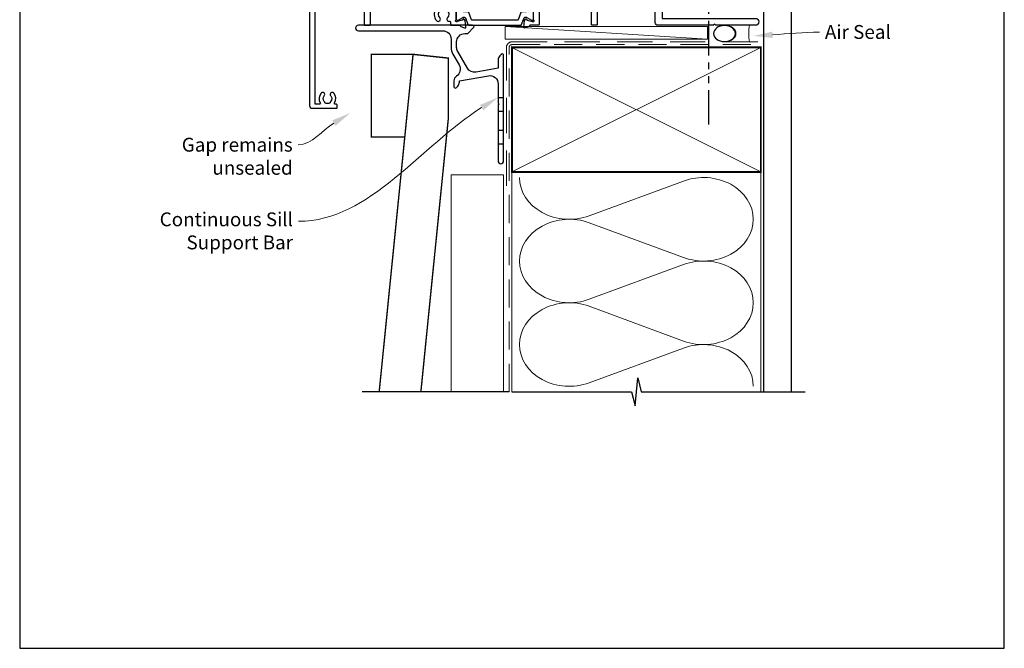
# Model space of a CAD drawing. Units: millimetres. Extents: x 23 to 1863, y -1004 to 568.
# Drawn here: x 23 to 379, y -1004 to -777 of the extents above; entities that cross this region are included whole.
import ezdxf
from ezdxf import colors
from ezdxf.entities.mleader import LeaderData, LeaderLine
from ezdxf.math import Vec2, Vec3

# ---------------------------------------------------------------- set-up
doc = ezdxf.new("R2010")
doc.units = ezdxf.units.MM
doc.header["$MEASUREMENT"] = 0
doc.linetypes.add('DASHED', pattern=[19.05, 12.7, -6.35])
doc.linetypes.add('PHANTOM2', pattern=[1.25, 0.625, -0.125, 0.125, -0.125, 0.125, -0.125])
doc.layers.get('Defpoints').update_dxf_attribs({"color": 1})
doc.layers.add('27040$0$APL Joinery', color=2, linetype='Continuous')
doc.layers.add('APL Joinery', color=2, linetype='Continuous')
doc.styles.add('General notes', font='arial.ttf', dxfattribs={"height": 3.5})

# ---------------------------------------------------------------- blocks, each defined once
blk = doc.blocks.new('sealant')
at = {"layer": 'APL Joinery', "color": 9, "lineweight": 20}
blk.add_lwpolyline([(-10.46, -7), (0, -7, -0.106806), (0, 0), (-10.46, 0)], format="xyb", dxfattribs=at)
at = {"layer": 'APL Joinery', "color": 9, "lineweight": 20, "extrusion": (0, 0, -1)}
blk.add_ellipse((-10.46, -3.5), major_axis=(4.77, 0), ratio=0.733157, start_param=-1.570796, end_param=1.570796, dxfattribs=at)
at = {"layer": 'APL Joinery', "color": 7, "lineweight": 25}
blk.add_ellipse((-10.46, -3.5), major_axis=(-4.56, 0), ratio=0.728665, dxfattribs=at)
blk = doc.blocks.new('*U54')
at = {"layer": 'APL Joinery', "color": 250, "lineweight": 5}
blk.add_line((72.67, 2), (-0.51, 6.6), dxfattribs=at)
at = {"layer": 'APL Joinery', "color": 2, "lineweight": 25, "flags": 128}
blk.add_lwpolyline([(-19.33, -3.47), (-17.1, -7.34, -0.400906), (-18.08, -11.37, 0.255755), (-19, -13.05), (-19, -15.2, 0.668179), (-18.15, -15.55), (-17.59, -14.99, 0.198912), (-17, -13.58), (-17, -13.05), (-6.52, -11.21, -0.466308), (-3, -14.16), (-3, -21.08, 0.198912), (-2.94, -21.22), (-2.6, -21.56), (-2.94, -21.9, 0.198912), (-3, -22.04), (-3, -42, 1), (-1, -42), (-1, -3.86, 0.668179), (-1.85, -3.5), (-2.41, -4.06, 0.198912), (-3, -5.48), (-3, -8.55), (-10.99, -9.96, -0.315299), (-14.11, -8.51), (-17.6, -2.47, -0.131652), (-18, -0.97), (-18, 1, -0.414214), (-15, 4), (-14.1, 4, 0.198912), (-13.93, 4.07), (-11.85, 6.15, 0.668179), (-12.21, 7), (-53.52, 7, 1), (-53.52, 5), (-23, 5, -0.414214), (-20, 2), (-20, -0.97, 0.131652)], format="xyb", close=True, dxfattribs=at)
at = {"layer": 'APL Joinery', "color": 7, "lineweight": 15}
blk.add_lwpolyline([(72.67, 6.6), (-0.51, 6.6), (-0.51, 2), (72.67, 2)], close=True, dxfattribs=at)
at = {"layer": 'APL Joinery', "color": 2, "lineweight": 25, "ltscale": 10}
for points in [[(-3, -19.06), (-1, -19.06)], [(-3, -24.06), (-1, -24.06)], [(-3, -30.86), (-1, -30.86)], [(-3, -35.86), (-1, -35.86)]]:
    blk.add_lwpolyline(points, dxfattribs=at)
blk = doc.blocks.new('27040$0$35303')
at = {"layer": '27040$0$APL Joinery', "ltscale": 0.2}
blk.add_lwpolyline([(40.82, 28.73, 0.366748), (43.21, 28.76, -0.143225), (43.67, 28.97, 0.319334), (43.67, 31.34, -0.143225), (43.21, 31.55, 0.366748), (40.82, 31.58, -0.635017), (40, 31.96), (40, 32.69, -0.249909), (40.13, 32.94, -0.275604), (43.56, 33.12, 0.564385), (44, 33.38), (44, 37.15), (42, 37.15), (42, 36.9, -0.414214), (41.7, 36.6), (40.3, 36.6, -0.414214), (40, 36.9), (40, 38.85, -0.414214), (40.3, 39.15), (49.2, 39.15, -0.414214), (49.5, 38.85), (49.5, 37.45, -0.414214), (49.2, 37.15), (46.5, 37.15), (46.5, -8.35), (80.25, -8.35, -1), (80.25, -10.85), (65.9, -10.85), (65.5, -10.45), (65.1, -10.85), (45, -10.85, -0.414214), (44, -9.85), (44, 2.3, 0.346976), (43.77, 2.59, -0.571381), (43.37, 3.91, 0.380492), (43.4, 6.37, -0.143225), (43.19, 6.83, 0.319334), (40.81, 6.83, -0.143225), (40.6, 6.37, 0.380492), (40.63, 3.91, -0.326991), (40.74, 2.97), (40.27, 2.15, -0.267949), (39.4, 1.65), (23, 1.65), (23, -10.55, -0.414214), (22.7, -10.85), (21.3, -10.85, -0.414214), (21, -10.55), (21, 1.15), (14.5, 1.15), (14, 1.65), (13.5, 1.15), (2, 1.15), (2, -10.55, -0.414214), (1.7, -10.85), (-1.21, -10.85, 0.361398), (-1.51, -11.09, -0.265514), (-1.7, -11.32), (-3.1, -11.83, -0.548619), (-3.5, -11.52), (-3.29, -9.13, -0.176327), (-3.2, -8.95), (-2.88, -8.62, -0.57735), (-2.46, -8.73), (-2.43, -8.85, 0.267949), (-2.25, -9.02), (-0.34, -9.54, 0.065543), (-0.26, -9.55), (-0.1, -9.55, 0.6885), (0.1, -9.02, -0.213422), (0, -8.8), (0, -5.58, -0.063254), (0.01, -5.51), (0.19, -4.8, 0.490314), (0, -4.55), (-0.52, -4.55, 0.137872), (-0.67, -4.59), (-1.93, -5.36, -0.361115), (-2.03, -5.66), (-2.12, -5.71, -0.585524), (-2.5, -5.5), (-2.5, -1.69, -0.585524), (-2.12, -1.48), (-2.03, -1.53, -0.361115), (-1.93, -1.83), (-0.67, -2.6, 0.137872), (-0.52, -2.65), (0, -2.65, 0.490314), (0.19, -2.4), (0.01, -1.68, -0.063254), (0, -1.61), (0, 1.61, -0.213422), (0.1, 1.83, 0.6885), (-0.1, 2.35), (-0.26, 2.35, 0.065543), (-0.34, 2.34), (-2.25, 1.83, 0.267949), (-2.43, 1.65), (-2.46, 1.54, -0.57735), (-2.88, 1.43), (-3.2, 1.76, -0.176327), (-3.29, 1.94), (-3.5, 4.33, -0.548619), (-3.1, 4.64), (-1.7, 4.13, -0.265514), (-1.51, 3.9, 0.361398), (-1.21, 3.65), (35.5, 3.65, 0.414214), (36.5, 4.65), (36.5, 12.85, -0.414214), (36.8, 13.15), (38.2, 13.15, -0.414214), (38.5, 12.85), (38.5, 9.21), (44, 9.5), (44, 19.15), (44.5, 19.65), (44, 20.15), (44, 25.83, 0.528601), (43.59, 26.11, -0.060838), (42.57, 25.84, 0.376283), (41.7, 24.85), (41.7, 23.45, -0.414214), (41.4, 23.15), (33.3, 23.15, -0.414214), (33, 23.45), (33, 24.35, -0.414214), (33.3, 24.65), (40, 24.65), (40, 28.35, -0.635017)], format="xyb", close=True, dxfattribs=at)
blk = doc.blocks.new('27040$0$35302')
at = {"layer": '27040$0$APL Joinery', "ltscale": 0.2}
blk.add_lwpolyline([(1.21, 3.65), (-1.7, 3.65, 0.414214), (-2, 3.35), (-2, 3.15), (-52, 3.15, 0.414214), (-53, 2.15), (-53, -39.85, 0.414214), (-52, -40.85), (-43.3, -40.85, 0.414214), (-43, -40.55), (-43, -39.65, 0.414214), (-43.3, -39.35), (-43.64, -39.35, -0.581716), (-43.9, -38.89, 0.322511), (-44.21, -35.37, 1), (-45.34, -36.35, -0.375946), (-45.36, -38.36, 0.19915), (-45.54, -38.87, -0.290157), (-47.46, -38.87, 0.19915), (-47.64, -38.36, -0.375946), (-47.66, -36.35, 1), (-48.79, -35.37, 0.32251), (-49.1, -38.89, -0.581716), (-49.36, -39.35), (-51, -39.35), (-51, 1.15), (-47, 1.15), (-46.5, 1.65), (-46, 1.15), (-33.2, 1.15), (-33.2, -10.55, 0.414214), (-32.9, -10.85), (-31.3, -10.85, 0.414214), (-31, -10.55), (-31, 1.15), (-2, 1.15), (-2, -2.66, -0.518899), (-3.34, -3.6, 0.782186), (-7.05, -9.17, 1), (-5.87, -8.09, -0.380492), (-5.9, -5.63, 0.143225), (-5.69, -5.17, -0.319334), (-3.31, -5.17, 0.143225), (-3.1, -5.63, -0.380492), (-3.13, -8.09, 0.734874), (-2.37, -9.41, -0.481352), (-2, -9.71), (-2, -10.55, 0.414214), (-1.7, -10.85), (1.21, -10.85, -0.361398), (1.51, -11.09, 0.265514), (1.7, -11.32), (3.1, -11.83, 0.548619), (3.5, -11.52), (3.29, -9.13, 0.176327), (3.2, -8.95), (2.88, -8.62, 0.57735), (2.46, -8.73), (2.43, -8.85, -0.267949), (2.25, -9.02), (0.34, -9.54, -0.065543), (0.26, -9.55), (0.1, -9.55, -0.6885), (-0.1, -9.02, 0.213422), (0, -8.8), (0, -5.58, 0.063254), (-0.01, -5.51), (-0.19, -4.8, -0.490314), (0, -4.55), (0.52, -4.55, -0.137872), (0.67, -4.59), (1.93, -5.36, 0.361115), (2.03, -5.66), (2.12, -5.71, 0.585524), (2.5, -5.5), (2.5, -1.69, 0.585524), (2.12, -1.48), (2.03, -1.53, 0.361115), (1.93, -1.83), (0.67, -2.6, -0.137872), (0.52, -2.65), (0, -2.65, -0.490314), (-0.19, -2.4), (-0.01, -1.68, 0.063254), (0, -1.61), (0, 1.61, 0.213422), (-0.1, 1.83, -0.6885), (0.1, 2.35), (0.26, 2.35, -0.065543), (0.34, 2.34), (2.25, 1.83, -0.267949), (2.43, 1.65), (2.46, 1.54, 0.57735), (2.88, 1.43), (3.2, 1.76, 0.176327), (3.29, 1.94), (3.5, 4.33, 0.548619), (3.1, 4.64), (1.7, 4.13, 0.265514), (1.51, 3.9, -0.361398), (1.21, 3.65)], format="xyb", dxfattribs=at)
blk = doc.blocks.new('27040$0$9100372')
at = {"layer": '27040$0$APL Joinery', "color": 8}
blk.add_lwpolyline([(27.6, -2.1), (27.39, -2.1, -0.131652), (27.29, -2.07), (25.55, -1.07, 0.131652), (25.3, -1), (23.89, -1, -0.310508), (23.42, -0.68), (22.43, 1.91, 0.310508), (22.15, 2.1), (5.85, 2.1, 0.310508), (5.57, 1.91), (4.58, -0.68, -0.310508), (4.11, -1), (2.7, -1, 0.131652), (2.45, -1.07), (0.71, -2.07, -0.131652), (0.61, -2.1), (0.4, -2.1, -0.414214), (0, -1.7), (0, 1.7, -0.414214), (0.4, 2.1), (0.61, 2.1, -0.131652), (0.71, 2.07), (2.45, 1.07, 0.131652), (2.7, 1), (3.09, 1, 0.310508), (3.37, 1.19), (4.29, 3.58, -0.310508), (4.75, 3.9), (23.25, 3.9, -0.310508), (23.71, 3.58), (24.63, 1.19, 0.310508), (24.91, 1), (25.3, 1, 0.131652), (25.55, 1.07), (27.29, 2.07, -0.131652), (27.39, 2.1), (27.6, 2.1, -0.414214), (28, 1.7), (28, -1.7, -0.414214)], format="xyb", close=True, dxfattribs=at)
blk = doc.blocks.new('27040')
at = {"layer": '27040$0$APL Joinery'}
for name, p in [('27040$0$35303', (66, 15.85)), ('27040$0$35302', (38, 15.85)), ('27040$0$9100372', (38, 15.6))]:
    blk.add_blockref(name, p, dxfattribs=at)
at = {"layer": '27040$0$APL Joinery', "xscale": -1, "rotation": 180}
blk.add_blockref('27040$0$9100372', (38, 8.9), dxfattribs=at)

msp = doc.modelspace()

# ---------------------------------------------------------------- linework, layer by layer
at = {"layer": 'APL Joinery', "color": 8, "linetype": 'PHANTOM2', "ltscale": 20}
msp.add_line((272.34, -814.43), (272.34, -770.75), dxfattribs=at)
at = {"layer": 'APL Joinery', "color": 250, "lineweight": 5}
for p, q in [((229.1, -847.36), (263.23, -834.81)), ((263.23, -862.44), (229.1, -849.89)), ((229.1, -877.53), (263.23, -864.98)), ((263.23, -892.62), (229.1, -880.07)), ((229.1, -907.7), (263.23, -895.15))]:
    msp.add_line(p, q, dxfattribs=at)
at = {"layer": 'APL Joinery', "color": 7, "lineweight": 25, "const_width": 0.4}
msp.add_lwpolyline([(302.17, -910.97), (302.17, -719.64), (292.17, -719.64), (292.17, -910.97)], dxfattribs=at)
at = {"layer": 'APL Joinery', "color": 7, "linetype": 'DASHED', "lineweight": 13}
msp.add_lwpolyline([(199.17, -836.54), (199.17, -786.54, -0.414214), (201.17, -784.54), (290.72, -784.54)], format="xyb", dxfattribs=at)
at = {"layer": 'APL Joinery', "color": 8, "linetype": 'DASHED', "lineweight": 5, "ltscale": 0.8}
msp.add_lwpolyline([(200.17, -910.97), (200.17, -786.54, -0.414214), (201.17, -785.54), (290.17, -785.54)], format="xyb", dxfattribs=at)
at = {"layer": 'APL Joinery', "color": 7, "lineweight": 35, "const_width": 0.7}
msp.add_lwpolyline([(201.17, -786.54), (291.17, -786.54), (291.17, -831.54), (201.17, -831.54)], close=True, dxfattribs=at)
at = {"layer": 'APL Joinery', "color": 250, "lineweight": 5}
for points in [[(201.17, -786.54), (291.17, -831.54)], [(291.17, -786.54), (201.17, -831.54)], [(201.17, -831.54), (201.17, -910.97)], [(291.17, -831.54), (291.17, -910.97)]]:
    msp.add_lwpolyline(points, dxfattribs=at)
at = {"layer": 'APL Joinery', "color": 7, "lineweight": 30, "const_width": 0.5}
msp.add_lwpolyline([(150.34, -818.89), (150.34, -789.04), (165.42, -789.04), (162.42, -818.89)], close=True, dxfattribs=at)
msp.add_lwpolyline([(168.24, -910.97), (178.17, -812.21), (178.17, -790.4), (165.42, -789.04), (153.17, -910.97)], dxfattribs=at)
at = {"layer": 'APL Joinery', "color": 7, "lineweight": 5}
msp.add_lwpolyline([(198.17, -910.97), (198.17, -832.54), (179.17, -832.54), (179.17, -910.97)], dxfattribs=at)
at = {"layer": 'APL Joinery', "color": 9, "ltscale": 0.7}
for points in [[(201.17, -910.97), (244.42, -910.97), (245.67, -915.97), (246.67, -905.97), (247.92, -910.97), (291.17, -910.97)], [(290.17, -910.97), (307.17, -910.97)]]:
    msp.add_lwpolyline(points, dxfattribs=at)
at = {"layer": 'APL Joinery', "color": 9}
msp.add_lwpolyline([(200.17, -910.97), (146.96, -910.97)], dxfattribs=at)
at = {"layer": 'APL Joinery', "color": 250, "lineweight": 5}
for centre, major_axis, start_param, end_param in [((270.44, -848.63), (-17.97, 0), 3.141593, 5.125182), ((221.89, -863.71), (-17.97, 0), 4.299595, 6.283185), ((270.44, -848.63), (17.97, 0), 4.299596, 6.283185), ((270.44, -878.8), (17.97, 0), 0, 1.98359), ((221.89, -893.88), (-17.97, 0), 4.299595, 6.283185), ((270.44, -878.8), (-17.97, 0), 1.158004, 3.141593), ((270.44, -908.97), (-17.97, 0), 3.141593, 5.125182)]:
    msp.add_ellipse(centre, major_axis=major_axis, ratio=0.839632, start_param=start_param, end_param=end_param, dxfattribs=at)
at = {"layer": 'APL Joinery', "color": 250, "lineweight": 5, "extrusion": (0, 0, -1)}
for centre, major_axis, start_param, end_param in [((221.89, -833.54), (-17.97, 0), 4.299595, 6.283185), ((221.89, -863.71), (17.97, 0), 1.158003, 3.141592), ((221.89, -893.88), (-17.97, 0), 4.299595, 6.283185)]:
    msp.add_ellipse(centre, major_axis=major_axis, ratio=0.839632, start_param=start_param, end_param=end_param, dxfattribs=at)
at = {"layer": 'Defpoints', "color": 8}
msp.add_lwpolyline([(23.19, -1003.62), (379.19, -1003.62), (379.19, -523.34), (23.19, -523.34)], close=True, dxfattribs=at)

# ---------------------------------------------------------------- block references
at = {"layer": 'APL Joinery'}
for name, p in [('27040', (142.97, -783.54)), ('*U54', (199.17, -785.54))]:
    msp.add_blockref(name, p, dxfattribs=at)
at = {"layer": 'APL Joinery', "xscale": -0.8692709571281665, "yscale": 0.8692709571281665, "zscale": 0.8692709571281665, "rotation": 180}
msp.add_blockref('sealant', (287.1, -784.58), dxfattribs=at)

# ---------------------------------------------------------------- leaders
at = {"layer": 'APL Joinery', "color": 7}
ml = msp.add_multileader_mtext('Standard', dxfattribs=at)
ml.set_content('{\\C7;Air Seal}', color=3, style='General notes')
ml.set_leader_properties(color=7, lineweight=13)
ml.build(insert=Vec2(0, 0))
ml.multileader.update_dxf_attribs({"leader_type": 2, "dogleg_length": 10, "arrow_head_size": 7})
ctx = ml.context
ctx.base_point, ctx.char_height, ctx.arrow_head_size, ctx.plane_origin = Vec3(312.33, -780.99), 5, 7, Vec3(580.16, -653.37)
notes = []
notes.append((ctx, [(0, (1, 1, 0), (302.33, -780.99), (1, 0), 10, [(1, [(288.43, -782.39)], 0, [])])]))
ctx.mtext.insert, ctx.mtext.width, ctx.mtext.defined_height, ctx.mtext.line_spacing_style, ctx.mtext.flow_direction = Vec3(314.33, -778.45), 28.8154, 6.82, 2, 5
at = {"layer": 'APL Joinery', "color": 7, "lineweight": 5}
ml = msp.add_multileader_mtext('Standard', dxfattribs=at)
ml.set_content('{\\C7;Continuous Sill Support Bar}', color=3, style='General notes')
ml.set_leader_properties(color=7, lineweight=13)
ml.build(insert=Vec2(0, 0))
ml.multileader.update_dxf_attribs({"leader_type": 2, "dogleg_length": 10, "arrow_head_size": 7})
ctx = ml.context
ctx.base_point, ctx.char_height, ctx.arrow_head_size, ctx.plane_origin = Vec3(74.25, -849.34), 5, 7, Vec3(301.61, -715.05)
ctx.text_align_type = 2
notes.append((ctx, [(1, (1, 1, 0), (134.01, -849.34), (-1, 0), 10, [(1, [(196.17, -804.6)], 0, [])])]))
ctx.mtext.insert, ctx.mtext.width, ctx.mtext.defined_height, ctx.mtext.alignment, ctx.mtext.line_spacing_style, ctx.mtext.flow_direction = Vec3(122.01, -846.15), 61.542, 6.82, 3, 2, 5
ml = msp.add_multileader_mtext('Standard', dxfattribs=at)
ml.set_content('{\\C7;Gap remains unsealed}', color=3, style='General notes')
ml.set_leader_properties(color=7, lineweight=13)
ml.build(insert=Vec2(0, 0))
ml.multileader.update_dxf_attribs({"leader_type": 2, "dogleg_length": 10, "arrow_head_size": 7})
ctx = ml.context
ctx.base_point, ctx.char_height, ctx.arrow_head_size, ctx.plane_origin = Vec3(80.55, -821.73), 5, 7, Vec3(301.5, -683.21)
ctx.text_align_type = 2
notes.append((ctx, [(1, (1, 1, 0), (133.9, -821.73), (-1, 0), 10, [(1, [(142.75, -810.22)], 0, [])])]))
ctx.mtext.insert, ctx.mtext.width, ctx.mtext.defined_height, ctx.mtext.alignment, ctx.mtext.line_spacing_style, ctx.mtext.flow_direction = Vec3(121.9, -819.19), 61.542, 6.82, 3, 2, 5
for ctx, leaders in notes:
    for number, flags, end, landing, length, lines in leaders:
        leader = LeaderData()
        leader.index, (leader.has_last_leader_line, leader.has_dogleg_vector, leader.attachment_direction) = number, flags
        leader.last_leader_point, leader.dogleg_vector, leader.dogleg_length = Vec3(end), Vec3(landing), length
        for number, points, colour, breaks in lines:
            line = LeaderLine()
            line.index, line.vertices, line.color, line.breaks = number, Vec3.list(points), colors.encode_raw_color(colour), breaks
            leader.lines.append(line)
        ctx.leaders.append(leader)

doc.saveas('drawing.dxf')
